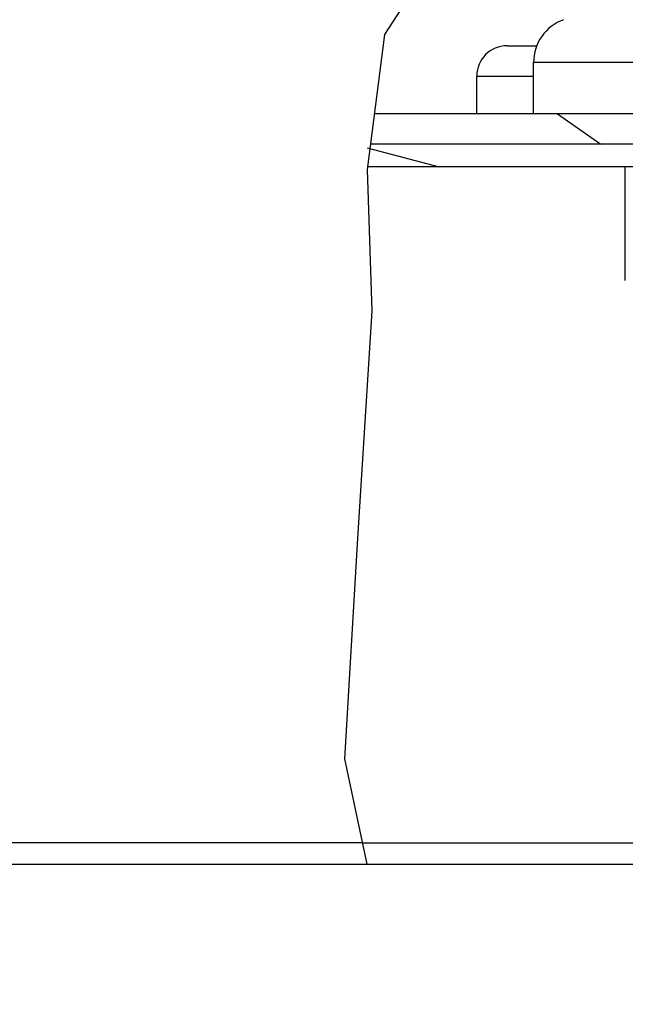
# Model space of a CAD drawing. Units: inches. Extents: x 1893 to 3485, y 795 to 3454.
# Drawn here: x 3084 to 3124, y 2076 to 2141 of the extents above; entities that cross this region are included whole.
import ezdxf

# ---------------------------------------------------------------- set-up
doc = ezdxf.new("R2010")
doc.units = ezdxf.units.IN
doc.header["$MEASUREMENT"] = 0
doc.layers.get('Defpoints').update_dxf_attribs({"color": 253})
doc.layers.add('$_urządzenia', color=4, linetype='Continuous')
doc.layers.add('WYMIAR', color=41, linetype='Continuous')
doc.styles.get("Standard").update_dxf_attribs({"font": 'GOTHIC.TTF'})
doc.dimstyles.get("Standard").update_dxf_attribs({"dimtxt": 0.18, "dimasz": 0.18, "dimexe": 0.18, "dimexo": 0.0625, "dimgap": 0.09, "dimtad": 1, "dimtih": 1, "dimtoh": 1, "dimdec": 4, "dimzin": 0, "dimdsep": 46, "dimtxsty": 'Standard', "dimcen": 0.09, "dimadec": 0, "dimazin": 0, "dimtfac": 1, "dimtdec": 4, "dimtofl": 0, "dimtmove": 0, "dimatfit": 3, "dimfxl": 1, "dimtolj": 1, "dimtzin": 0, "dimarcsym": 0})

# ---------------------------------------------------------------- blocks, each defined once
blk = doc.blocks.new('*D13')
at = {"layer": 'Defpoints', "color": 0, "transparency": 16777216}
for p in [(2927.776, 2130.163), (3147.776, 2085.163), (3147.776, 1847.165)]:
    blk.add_point(p, dxfattribs=at)
at = {"layer": 'WYMIAR', "color": 0, "lineweight": -2, "transparency": 16777216}
for p, q in [((2927.776, 2130.1), (2927.776, 1846.985)), ((3147.776, 2085.1), (3147.776, 1846.985)), ((2947.776, 1847.165), (3127.776, 1847.165))]:
    blk.add_line(p, q, dxfattribs=at)
at = {"layer": 'WYMIAR', "color": 0, "transparency": 16777216}
for points in [[(2947.776, 1850.498), (2947.776, 1843.831), (2927.776, 1847.165)], [(3127.776, 1850.498), (3127.776, 1843.831), (3147.776, 1847.165)]]:
    blk.add_solid(points, dxfattribs=at)
at = {"layer": 'WYMIAR', "color": 0, "transparency": 16777216, "insert": (3037.776, 1862.668), "char_height": 20, "attachment_point": 5}
blk.add_mtext('\\A1;220', dxfattribs=at)
blk = doc.blocks.new('A$C7ca59097')
at = {"layer": '$_urządzenia'}
h = blk.add_hatch(dxfattribs=at)
h.set_pattern_fill('_USER', color=256, scale=10.92132, angle=325, pattern_type=0)
h.set_pattern_definition([(325, (-2295.072, -2113.606), (6.26421, 8.94622), [])])
h.paths.add_polyline_path([(39.14, -1076.5), (119.112, -1076.5), (119.171, -1076.99), (119.229, -1077.487), (119.287, -1077.99), (119.343, -1078.5), (39.032, -1078.5), (39.05, -1077.973), (39.074, -1077.464), (39.104, -1076.973)])
h = blk.add_hatch(dxfattribs=at)
h.set_pattern_fill('_USER', color=256, scale=9.400791, angle=165, pattern_type=0)
h.set_pattern_definition([(165, (-2295.072, -2113.606), (-2.433104, -9.080467), [])])
h.paths.add_polyline_path([(39.031, -1078.5), (119.345, -1078.5), (119.385, -1078.87), (119.425, -1079.243), (119.465, -1079.62), (119.504, -1080), (39.017, -1080), (39.016, -1079.612), (39.018, -1079.232), (39.023, -1078.862)])
for p, q in [((45.626, -1062.889), (40.156, -1071.258)), ((40.156, -1071.258), (39.017, -1080.165)), ((48.25, -1072), (50.21, -1072)), ((50, -1076.5), (50, -1073.101)), ((110, -1073.101), (50, -1073.101)), ((46.25, -1076.5), (46.25, -1074)), ((46.25, -1074), (50, -1074)), ((118.739, -1076.5), (39.486, -1076.5)), ((118.955, -1078.5), (39.23, -1078.5)), ((39.017, -1080.165), (39.339, -1089.512)), ((119.116, -1080), (39.038, -1080)), ((56.05, -1087.5), (56.05, -1080)), ((39.339, -1089.512), (38.377, -1104.498)), ((38.377, -1104.498), (37.524, -1119.053)), ((37.524, -1119.053), (39.009, -1126)), ((38.71, -1124.6), (-137, -1124.6)), ((38.71, -1124.6), (93.25, -1124.6)), ((-137, -1126), (80, -1126))]:
    blk.add_line(p, q, dxfattribs=at)
for centre, radius, start in [((53, -1073.101), 3, 110), ((48.25, -1074), 2, 90)]:
    blk.add_arc(centre, radius, start, 180, dxfattribs=at)

msp = doc.modelspace()

# ---------------------------------------------------------------- block references
at = {"layer": '$_urządzenia'}
msp.add_blockref('A$C7ca59097', (3067.776, 3211.163), dxfattribs=at)

# ---------------------------------------------------------------- dimensions: what is measured, and where the dimension line sits
at = {"layer": 'WYMIAR'}
dim = msp.add_linear_dim(base=(3147.776, 1847.165), p1=(2927.776, 2130.163), p2=(3147.776, 2085.163), dimstyle='Standard', override={"dimtxt": 20, "dimasz": 20, "dimgap": 5, "dimdec": 0}, dxfattribs=at)
dim.commit()
dim.dimension.update_dxf_attribs({"geometry": '*D13', "text_midpoint": (3037.776, 1847.165), "dimtype": 160})

doc.saveas('drawing.dxf')
